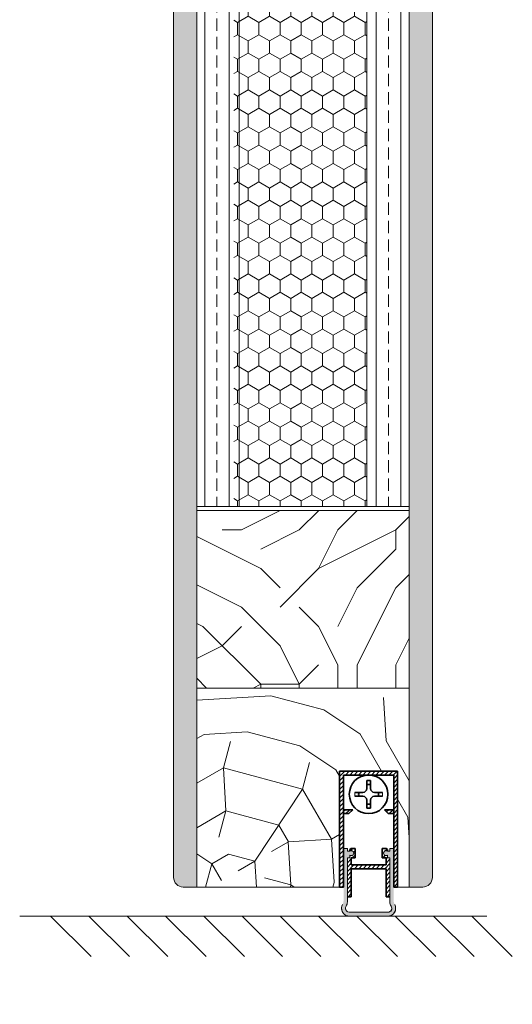
# Model space of a CAD drawing. Extents: x 9677 to 41339, y 4861 to 6330.
# Drawn here: x 21034 to 21162, y 5177 to 5432 of the extents above; entities that cross this region are included whole.
import ezdxf

# ---------------------------------------------------------------- set-up
doc = ezdxf.new("R2010")
doc.units = 0
doc.header["$LTSCALE"] = 2.5
doc.layers.get('0').update_dxf_attribs({"linetype": 'CONTINUOUS'})
for name, color, linetype, lineweight in [('E7', 7, 'CONTINUOUS', 70), ('Peenjoon', 6, 'CONTINUOUS', 15), ('Piirjoon05', 5, 'CONTINUOUS', 35), ('Raamjoon035', 5, 'CONTINUOUS', 35), ('Viirutus', 3, 'CONTINUOUS', 9)]:
    doc.layers.add(name, color=color, linetype=linetype, lineweight=lineweight)
doc.layers.add('M-EQU-CON-35', color=230, linetype='CONTINUOUS')
doc.layers.add('Tihend', color=7, linetype='CONTINUOUS')
pattern_1 = [(45, (-11228.53995, 5474.4882), (-0.56126601, 0.56126601), [])]

# ---------------------------------------------------------------- blocks, each defined once
blk = doc.blocks.new('Korpus')
at = {"layer": 'Viirutus'}
h = blk.add_hatch(dxfattribs=at)
h.set_pattern_fill('LINE', color=256, scale=0.25, angle=45, style=0)
h.set_pattern_definition(pattern_1)
h.paths.add_polyline_path([(58, 29), (58, 0), (59, 0), (59, 30), (44, 30), (44, 0), (45, 0), (45, 29)])
h = blk.add_hatch(dxfattribs=at)
h.set_pattern_fill('LINE', color=256, scale=0.25, angle=45, style=0)
h.set_pattern_definition(pattern_1)
h.paths.add_polyline_path([(46.4, 19), (47.4, 20), (45, 20), (45, 19)])
h.paths.add_polyline_path([(55.6, 20), (56.6, 19), (58, 19), (58, 20)])
at = {"layer": 'Peenjoon'}
for p, q in [((51, 29), (51, 28.97)), ((51, 29), (51, 28.97)), ((51, 29), (51, 28.97)), ((52, 29), (52, 28.97)), ((52, 29), (52, 28.97)), ((52, 29), (52, 28.97)), ((45.12, 24.5), (45.09, 24.5)), ((45.12, 24.5), (45.09, 24.5)), ((45.12, 24.5), (45.09, 24.5)), ((45.12, 23.5), (45.09, 23.5)), ((45.12, 23.5), (45.09, 23.5)), ((45.12, 23.5), (45.09, 23.5)), ((56.5, 24.5), (56.47, 24.5)), ((56.5, 24.5), (56.47, 24.5)), ((56.5, 24.5), (56.47, 24.5)), ((56.5, 23.5), (56.47, 23.5)), ((56.5, 23.5), (56.47, 23.5)), ((56.5, 23.5), (56.47, 23.5)), ((51, 19.03), (51, 19)), ((51, 19.03), (51, 19)), ((51, 19.03), (51, 19)), ((52, 19.03), (52, 19)), ((52, 19.03), (52, 19)), ((52, 19.03), (52, 19))]:
    blk.add_line(p, q, dxfattribs=at)
for start, end in [(172.0299, 187.9701), (172.0299, 187.9701), (172.0299, 187.9701), (352.0299, 7.9701), (352.0299, 7.9701), (352.0299, 7.9701)]:
    blk.add_arc((51.5, 24), 3.61, start, end, dxfattribs=at)
at = {"layer": 'Piirjoon05'}
for p, q in [((59, 30), (44, 30)), ((44, 30), (59, 30)), ((44, 30), (59, 30)), ((44, 30), (59, 30)), ((44, 30), (44, 0)), ((45, 0), (45, 29)), ((45, 0), (45, 29)), ((45, 0), (45, 29)), ((45, 29), (58, 29)), ((45, 29), (58, 29)), ((45, 29), (58, 29)), ((58, 0), (58, 29)), ((58, 0), (58, 29)), ((58, 0), (58, 29)), ((59, 0), (59, 30)), ((59, 0), (59, 30)), ((59, 0), (59, 30)), ((51, 27.57), (51, 25.5)), ((51, 27.57), (51, 25.5)), ((51, 27.57), (51, 25.5)), ((52, 27.57), (52, 25.5)), ((52, 27.57), (52, 25.5)), ((52, 27.57), (52, 25.5)), ((50, 24.5), (47.93, 24.5)), ((50, 24.5), (47.93, 24.5)), ((50, 24.5), (47.93, 24.5)), ((50, 23.5), (47.93, 23.5)), ((50, 23.5), (47.93, 23.5)), ((50, 23.5), (47.93, 23.5)), ((55.07, 24.5), (53, 24.5)), ((55.07, 24.5), (53, 24.5)), ((55.07, 24.5), (53, 24.5)), ((55.07, 23.5), (53, 23.5)), ((55.07, 23.5), (53, 23.5)), ((55.07, 23.5), (53, 23.5)), ((51, 22.5), (51, 20.43)), ((51, 22.5), (51, 20.43)), ((51, 22.5), (51, 20.43)), ((52, 22.5), (52, 20.43)), ((52, 22.5), (52, 20.43)), ((52, 22.5), (52, 20.43)), ((47.4, 20), (45, 20)), ((47.4, 20), (45, 20)), ((47.4, 20), (45, 20)), ((46.4, 19), (45, 19)), ((46.4, 19), (45, 19)), ((46.4, 19), (45, 19)), ((47.4, 20), (46.4, 19)), ((47.4, 20), (46.4, 19)), ((47.4, 20), (46.4, 19)), ((55.6, 20), (56.6, 19)), ((55.6, 20), (56.6, 19)), ((55.6, 20), (56.6, 19)), ((55.6, 20), (58, 20)), ((55.6, 20), (58, 20)), ((55.6, 20), (58, 20)), ((56.6, 19), (58, 19)), ((56.6, 19), (58, 19)), ((56.6, 19), (58, 19)), ((44, 0), (45, 0)), ((59, 0), (58, 0))]:
    blk.add_line(p, q, dxfattribs=at)
blk.add_circle((51.5, 24), 5, dxfattribs=at)
blk.add_circle((51.5, 24), 5, dxfattribs=at)
blk.add_circle((51.5, 24), 5, dxfattribs=at)
for centre, radius, start, end in [((50, 25.5), 1, 270, 0), ((50, 25.5), 1, 270, 0), ((50, 25.5), 1, 270, 0), ((51.5, 24), 3.61, 82.0299, 97.9701), ((51.5, 24), 3.61, 82.0299, 97.9701), ((51.5, 24), 3.61, 82.0299, 97.9701), ((51.5, 24), 2.58, 78.8448, 101.1552), ((51.5, 24), 2.58, 78.8448, 101.1552), ((51.5, 24), 2.58, 78.8448, 101.1552), ((53, 25.5), 1, 180, 270), ((53, 25.5), 1, 180, 270), ((53, 25.5), 1, 180, 270), ((51.5, 24), 2.58, 168.8448, 191.1552), ((51.5, 24), 2.58, 168.8448, 191.1552), ((51.5, 24), 2.58, 168.8448, 191.1552), ((50, 22.5), 1, 0, 90), ((50, 22.5), 1, 0, 90), ((50, 22.5), 1, 0, 90), ((53, 22.5), 1, 90, 180), ((53, 22.5), 1, 90, 180), ((53, 22.5), 1, 90, 180), ((51.5, 24), 2.58, 348.8448, 11.1552), ((51.5, 24), 2.58, 348.8448, 11.1552), ((51.5, 24), 2.58, 348.8448, 11.1552), ((51.5, 24), 2.58, 258.8448, 281.1552), ((51.5, 24), 2.58, 258.8448, 281.1552), ((51.5, 24), 2.58, 258.8448, 281.1552), ((51.5, 24), 3.61, 262.0299, 277.9701), ((51.5, 24), 3.61, 262.0299, 277.9701), ((51.5, 24), 3.61, 262.0299, 277.9701)]:
    blk.add_arc(centre, radius, start, end, dxfattribs=at)
blk = doc.blocks.new('Tihendi keel')
at = {"layer": 'Tihend'}
blk.add_hatch(color=256, dxfattribs=at).paths.add_polyline_path([(2208.64, 808.67), (2209.25, 808.67), (2209.25, 809.41, 2.090104), (2209.25, 810.39), (2208.64, 810.39), (2208.64, 811.12), (2207.64, 811.12), (2207.64, 798.67), (2207.64, 797.56, -0.127017), (2207.39, 796.59, 0.408882), (2208.14, 793.89, 0.077045), (2208.71, 793.67), (2219.57, 793.67, 0.352266), (2221.14, 795.62, 0.127017), (2220.89, 796.59, -0.127017), (2220.64, 797.56), (2220.64, 803.63), (2220.64, 811.12), (2219.64, 811.12), (2219.64, 810.38), (2219.04, 810.38, 2.115602), (2219.04, 809.41), (2219.04, 808.67), (2219.64, 808.67), (2219.64, 797.28, 0.147477), (2219.97, 796.17, -0.598235), (2219.14, 794.62), (2209.14, 794.62, -0.414214), (2208.14, 795.62, -0.147477), (2208.31, 796.17, 0.147477), (2208.64, 797.28)])
at = {"layer": 'Viirutus'}
h = blk.add_hatch(dxfattribs=at)
h.set_pattern_fill('LINE', color=256, scale=0.25, angle=45, style=0)
h.set_pattern_definition([(45, (-9065.899, 6278.11), (-0.56126601, 0.56126601), [])])
h.paths.add_polyline_path([(2209.64, 806.87), (2209.64, 808.67), (2210.64, 808.67), (2210.64, 811.12), (2209.64, 811.12), (2209.25, 810.89), (2209.25, 810.39, -2.090104), (2209.25, 809.41), (2209.25, 808.67), (2208.64, 808.67), (2208.64, 798.62), (2209.64, 798.62), (2209.64, 805.87), (2218.64, 805.87), (2218.64, 798.62), (2219.64, 798.62), (2219.64, 808.67), (2219.04, 808.67), (2219.04, 809.41, -2.115602), (2219.04, 810.38), (2219.04, 810.89), (2218.64, 811.12), (2217.64, 811.12), (2217.64, 808.67), (2218.64, 808.67), (2218.64, 806.87)])
at = {"layer": 'Peenjoon'}
for p, q in [((2208.64, 811.12), (2207.64, 811.12)), ((2208.64, 810.39), (2208.64, 811.12)), ((2219.64, 810.38), (2219.64, 811.12)), ((2219.64, 811.12), (2220.64, 811.12)), ((2207.64, 808.58), (2207.64, 802.51)), ((2209.25, 810.39), (2208.64, 810.39)), ((2208.64, 808.67), (2209.25, 808.67)), ((2208.64, 797.28), (2208.64, 808.67)), ((2209.25, 809.41), (2209.25, 808.67)), ((2219.04, 810.38), (2219.64, 810.38)), ((2219.04, 809.41), (2219.04, 808.67)), ((2219.04, 808.67), (2219.64, 808.67)), ((2219.64, 797.28), (2219.64, 808.67)), ((2220.64, 808.58), (2220.64, 802.51)), ((2219.14, 794.62), (2209.14, 794.62)), ((2219.14, 793.62), (2209.14, 793.62))]:
    blk.add_line(p, q, dxfattribs=at)
for centre, radius, start, end in [((2209.64, 809.9), 0.63, 231.1371, 128.8629), ((2218.64, 809.9), 0.63, 50.5982, 309.4018), ((2209.14, 795.62), 2, 151.045, 240), ((2209.14, 795.62), 2, 180, 270), ((2209.14, 795.62), 1, 146.4427, 240), ((2209.14, 795.62), 1, 180, 270), ((2206.64, 797.28), 2, 326.4427, 0), ((2219.14, 795.62), 2, 270, 28.955), ((2219.14, 795.62), 1, 270, 33.5573), ((2219.14, 795.62), 2, 270, 0), ((2219.14, 795.62), 1, 270, 0), ((2221.64, 797.28), 2, 180, 213.5573)]:
    blk.add_arc(centre, radius, start, end, dxfattribs=at)
at = {"layer": 'Piirjoon05'}
for p, q in [((2209.64, 811.12), (2209.25, 810.89)), ((2209.25, 810.89), (2209.25, 810.39)), ((2209.64, 811.12), (2210.64, 811.12)), ((2210.64, 808.67), (2210.64, 811.12)), ((2217.64, 808.67), (2217.64, 811.12)), ((2218.64, 811.12), (2217.64, 811.12)), ((2218.64, 811.12), (2219.04, 810.89)), ((2219.04, 810.89), (2219.04, 810.38)), ((2209.64, 808.67), (2210.64, 808.67)), ((2209.64, 806.87), (2209.64, 808.67)), ((2217.64, 808.67), (2218.64, 808.67)), ((2218.64, 806.87), (2218.64, 808.67)), ((2209.64, 806.87), (2218.64, 806.87)), ((2209.64, 798.62), (2209.64, 805.87)), ((2209.64, 805.87), (2218.64, 805.87)), ((2218.64, 798.62), (2218.64, 805.87)), ((2208.64, 798.62), (2209.64, 798.62)), ((2218.64, 798.62), (2219.64, 798.62))]:
    blk.add_line(p, q, dxfattribs=at)

msp = doc.modelspace()

# ---------------------------------------------------------------- hatches: boundary and pattern name
at = {"layer": 'Viirutus', "lineweight": 15}
h = msp.add_hatch(dxfattribs=at)
h.set_pattern_fill('BRASS', color=256, scale=0.7, angle=90, style=0)
edge = h.paths.add_edge_path()
edge.add_line((21140.96, 5210.13), (21140.96, 5177.28))
edge.add_line((21140.96, 5177.28), (21140.96, 5683.24))
edge.add_arc((21138.46, 5683.24), 2.5, 0, 90)
edge.add_line((21138.46, 5685.74), (21134.96, 5685.74))
edge.add_line((21134.96, 5685.74), (21134.96, 5207.63))
edge.add_line((21134.96, 5207.63), (21138.46, 5207.63))
edge.add_arc((21138.46, 5210.13), 2.5, 270, 360)
h = msp.add_hatch(dxfattribs=at)
h.set_pattern_fill('BRASS', color=256, scale=0.7, angle=90, style=0)
edge = h.paths.add_edge_path()
edge.add_line((21076.46, 5207.63), (21079.96, 5207.63))
edge.add_line((21079.96, 5207.63), (21079.96, 5672.74))
edge.add_line((21079.96, 5672.74), (21076.46, 5672.74))
edge.add_arc((21076.46, 5670.24), 2.5, 90, 180)
edge.add_line((21073.96, 5670.24), (21073.96, 5210.1))
edge.add_arc((21076.46, 5210.13), 2.5, 180.5422, 270)
h = msp.add_hatch(dxfattribs=at)
h.set_pattern_fill('BRASS', color=256, angle=90, style=0)
h.paths.add_polyline_path([(21079.96, 5306.13), (21090.96, 5306.13), (21090.96, 5597.74), (21079.96, 5597.74)])
h = msp.add_hatch(dxfattribs=at)
h.set_pattern_fill('HONEY', color=256, angle=90, style=0)
h.set_pattern_definition([(90, (29718.8662, 2485.0212), (-2.74963064, 4.7625), [3.175, -6.35]), (210, (29718.8662, 2485.0212), (-2.7496307, -4.7625), [3.175, -6.35]), (150, (29718.8662, 2485.0212), (-5.4992613, 1e-08), [-6.35, 3.175])])
h.paths.add_polyline_path([(21089.56, 5306.13), (21123.96, 5306.13), (21123.96, 5597.74), (21089.56, 5597.74)])
h = msp.add_hatch(dxfattribs=at)
h.set_pattern_fill('BRASS', color=256, angle=90, style=0)
h.paths.add_polyline_path([(21123.96, 5306.13), (21134.96, 5306.13), (21134.96, 5597.74), (21123.96, 5597.74)])
h = msp.add_hatch(dxfattribs=at)
h.set_pattern_fill('PUITR', color=256, scale=100, angle=90, style=0, pattern_type=2)
h.set_pattern_definition([(90, (19821.44, 4335.04), (-100, 100), [30, -70]), (90, (19816.44, 4335.04), (-100, 100), [30, -70]), (90, (19806.44, 4340.04), (-100, 100), [20, -80]), (90, (19796.44, 4345.04), (-100, 100), [15, -85]), (90, (19786.44, 4345.04), (-100, 100), [10, -90]), (90, (19776.44, 4320.04), (-100, 100), [5, -25, 5, -65]), (90, (19771.44, 4335.04), (-100, 100), [5, -40, 15, -40]), (90, (19766.44, 4355.04), (-100, 100), [5, -5, 5, -85]), (90, (19761.44, 4350.04), (-100, 100), [5, -95]), (90, (19751.44, 4345.04), (-100, 100), [15, -85]), (90, (19741.44, 4345.04), (-100, 100), [20, -80]), (90, (19731.44, 4340.04), (-100, 100), [25, -30, 5, -40]), (180, (19791.44, 4300.04), (-100, -100), [5, -10, 25, -60]), (180, (19781.44, 4305.04), (-100, -100), [5, -5, 15, -75]), (180, (19741.44, 4310.04), (-100, -100), [10, -90]), (180, (19781.44, 4315.04), (-100, -100), [20, -30, 5, -45]), (180, (19726.44, 4320.04), (-100, -100), [5, -95]), (180, (19776.44, 4325.04), (-100, -100), [15, -85]), (180, (19771.44, 4335.04), (-100, -100), [10, -90]), (180, (19771.44, 4345.04), (-100, -100), [5, -15, 15, -65]), (180, (19766.44, 4350.04), (-100, -100), [5, -95]), (180, (19786.44, 4355.04), (-100, -100), [14, -86]), (180, (19806.44, 4360.04), (-100, -100), [10, -90]), (180, (19766.44, 4370.04), (-100, -100), [5, -95]), (180, (19771.44, 4380.04), (-100, -100), [15, -85]), (180, (19771.44, 4390.04), (-100, -100), [15, -85]), (135, (19811.44, 4375.035), (-100, 6e-15), [7.071, -7.071, 7.071, -120.2084]), (135, (19786.44, 4355.035), (-100, 6e-15), [14.142, -127.2794]), (135, (19736.44, 4315.035), (-100, 6e-15), [14.142, -127.2794]), (135, (19761.44, 4335.035), (-100, 6e-15), [14.142, -127.2794]), (135, (19781.44, 4340.035), (-100, 6e-15), [14.142, -127.2794]), (135, (19801.44, 4370.035), (-100, 6e-15), [14.142, -127.2794]), (135, (19796.44, 4360.035), (-100, 6e-15), [21.213, -120.208]), (135, (19751.44, 4330.035), (-100, 6e-15), [7.071, -134.3504]), (135, (19741.44, 4325.035), (-100, 6e-15), [7.071, -134.3504]), (135, (19741.44, 4365.035), (-100, 6e-15), [7.071, -134.3504]), (135, (19791.44, 4325.035), (-100, 6e-15), [7.071, -134.3504]), (135, (19756.44, 4380.035), (-100, 6e-15), [7.071, -134.3504]), (135, (19766.44, 4345.035), (-100, 6e-15), [7.071, -134.3504]), (135, (19756.44, 4355.035), (-100, 6e-15), [7.071, -134.3504]), (225, (19776.44, 4350.035), (-2e-14, -100), [7.071, -7.071, 21.2132, -106.0662]), (225, (19776.44, 4365.035), (-2e-14, -100), [7.071, -134.3504]), (225, (19811.44, 4365.035), (-2e-14, -100), [7.071, -134.3504]), (225, (19786.44, 4345.035), (-2e-14, -100), [7.071, -134.3504]), (225, (19766.44, 4360.035), (-2e-14, -100), [7.071, -134.3504]), (225, (19791.44, 4335.035), (-2e-14, -100), [7.071, -134.3504]), (225, (19791.44, 4375.035), (-2e-14, -100), [7.071, -134.3504]), (225, (19821.44, 4305.035), (-2e-14, -100), [7.071, -134.3504]), (225, (19816.44, 4310.035), (-2e-14, -100), [14.142, -127.2794]), (225, (19811.44, 4315.035), (-2e-14, -100), [14.142, -127.2794]), (225, (19811.44, 4325.035), (-2e-14, -100), [14.142, -127.2794]), (225, (19801.44, 4330.035), (-2e-14, -100), [14.142, -127.2794]), (225, (19761.44, 4370.035), (-2e-14, -100), [14.142, -127.2794]), (225, (19811.44, 4390.035), (-2e-14, -100), [14.142, -127.2794]), (225, (19731.44, 4395.035), (-2e-14, -100), [14.142, -127.2794]), (225, (19741.44, 4395.035), (-2e-14, -100), [14.142, -127.2794]), (225, (19746.44, 4385.035), (-2e-14, -100), [14.142, -127.2794]), (225, (19746.44, 4315.035), (-2e-14, -100), [21.213, -120.208]), (225, (19756.44, 4380.035), (-2e-14, -100), [21.213, -120.208]), (116.565, (19726.44, 4325.035), (-4e-08, 100), [11.18, -212.427]), (116.565, (19776.44, 4325.035), (-4e-08, 100), [11.18, -212.427]), (116.565, (19746.44, 4335.035), (-4e-08, 100), [11.18, -212.427]), (116.565, (19816.44, 4365.035), (-4e-08, 100), [11.18, -212.427]), (116.565, (19806.44, 4360.035), (-4e-08, 100), [11.18, -212.427]), (116.565, (19786.44, 4330.035), (-4e-08, 100), [11.18, -212.427]), (116.565, (19736.44, 4330.035), (-4e-08, 100), [11.18, -212.427]), (116.565, (19766.44, 4360.035), (-4e-08, 100), [22.36, -201.247]), (153.435, (19751.44, 4360.035), (-100, 5e-09), [11.18, -212.427]), (153.435, (19781.44, 4375.035), (-100, 5e-09), [11.18, -212.427]), (153.435, (19761.44, 4325.035), (-100, 5e-09), [11.18, -212.427]), (153.435, (19756.44, 4305.035), (-100, 5e-09), [11.18, -212.427]), (153.435, (19776.44, 4365.035), (-100, 5e-09), [11.18, -212.427]), (153.435, (19776.44, 4355.035), (-100, 5e-09), [11.18, -212.427]), (153.435, (19761.44, 4315.035), (-100, 5e-09), [22.36, -201.247]), (153.435, (19796.44, 4390.035), (-100, 5e-09), [22.36, -201.247]), (153.435, (19791.44, 4380.035), (-100, 5e-09), [22.36, -201.247]), (206.565, (19806.44, 4300.035), (-100, -4e-08), [11.18, -212.427]), (206.565, (19751.44, 4300.035), (-100, -4e-08), [11.18, -212.427]), (206.565, (19821.44, 4320.035), (-100, -4e-08), [11.18, -212.427]), (206.565, (19731.44, 4310.035), (-100, -4e-08), [11.18, -212.427]), (206.565, (19791.44, 4320.035), (-100, -4e-08), [11.18, -212.427]), (206.565, (19781.44, 4340.035), (-100, -4e-08), [11.18, -212.427]), (206.565, (19761.44, 4350.035), (-100, -4e-08), [11.18, -212.427]), (206.565, (19801.44, 4305.035), (-100, 3e-05), [11.18, -212.427]), (206.565, (19786.44, 4330.035), (-100, -4e-08), [11.18, -212.427]), (206.565, (19796.44, 4360.035), (-100, -4e-08), [11.18, -212.427]), (206.565, (19786.44, 4370.035), (-100, -4e-08), [11.18, -212.427]), (206.565, (19756.44, 4390.035), (-100, -4e-08), [11.18, -212.427]), (206.565, (19726.44, 4315.035), (-100, -4e-08), [11.18, -212.427]), (206.565, (19731.44, 4300.035), (-100, -4e-08), [22.36, -201.247]), (206.565, (19801.44, 4315.035), (-100, -4e-08), [22.36, -201.247]), (243.435, (19816.44, 4300.035), (-5e-09, -100), [11.18, -212.427]), (243.435, (19821.44, 4385.035), (-5e-09, -100), [11.18, -212.427]), (243.435, (19771.44, 4380.035), (-5e-09, -100), [11.18, -212.427]), (243.435, (19806.44, 4340.035), (-5e-09, -100), [11.18, -212.427]), (243.435, (19816.44, 4335.035), (-5e-09, -100), [11.18, -212.427]), (243.435, (19796.44, 4345.035), (-5e-09, -100), [11.18, -212.427]), (243.435, (19736.44, 4375.035), (-5e-09, -100), [11.18, -212.427]), (243.435, (19731.44, 4385.035), (-5e-09, -100), [22.36, -201.247])])
h.paths.add_polyline_path([(21079.96, 5305.13), (21134.96, 5305.13), (21134.96, 5259.13), (21079.96, 5259.13)])
h = msp.add_hatch(dxfattribs=at)
h.set_pattern_fill('PUITR', color=256, scale=100, angle=30, style=0, pattern_type=2)
h.set_pattern_definition([(30, (19851.75, 4317.54), (36.6025, 136.6025), [30, -70]), (30, (19849.25, 4321.87), (36.6025, 136.6025), [30, -70]), (30, (19848.58, 4333.03), (36.6025, 136.6025), [20, -80]), (30, (19847.91, 4344.19), (36.6025, 136.6025), [15, -85]), (30, (19842.91, 4352.85), (36.6025, 136.6025), [10, -90]), (30, (19816.26, 4349.01), (36.6025, 136.6025), [5, -25, 5, -65]), (30, (19826.75, 4360.84), (36.6025, 136.6025), [5, -40, 15, -40]), (30, (19841.57, 4375.17), (36.6025, 136.6025), [5, -5, 5, -85]), (30, (19834.74, 4377), (36.6025, 136.6025), [5, -95]), (30, (19825.41, 4383.16), (36.6025, 136.6025), [15, -85]), (30, (19820.41, 4391.82), (36.6025, 136.6025), [20, -80]), (30, (19811.08, 4397.98), (36.6025, 136.6025), [25, -30, 5, -40]), (120, (19806.44, 4326.02), (-136.6025, 36.6025), [5, -10, 25, -60]), (120, (19805.77, 4337.18), (-136.6025, 36.6025), [5, -5, 15, -75]), (120, (19790.1, 4374.32), (-136.6025, 36.6025), [10, -90]), (120, (19814.43, 4342.18), (-136.6025, 36.6025), [20, -30, 5, -45]), (120, (19791.26, 4392.31), (-136.6025, 36.6025), [5, -95]), (120, (19820.59, 4351.51), (-136.6025, 36.6025), [15, -85]), (120, (19826.75, 4360.84), (-136.6025, 36.6025), [10, -90]), (120, (19835.41, 4365.84), (-136.6025, 36.6025), [5, -15, 15, -65]), (120, (19837.24, 4372.67), (-136.6025, 36.6025), [5, -95]), (120, (19851.57, 4357.85), (-136.6025, 36.6025), [14, -86]), (120, (19865.9, 4343.03), (-136.6025, 36.6025), [10, -90]), (120, (19854.56, 4382.67), (-136.6025, 36.6025), [5, -95]), (120, (19865.72, 4383.34), (-136.6025, 36.6025), [15, -85]), (120, (19874.38, 4388.34), (-136.6025, 36.6025), [15, -85]), (75, (19881.39, 4346.196), (-50, 86.6025), [7.071, -7.071, 7.071, -120.2084]), (75, (19851.57, 4357.846), (-50, 86.6025), [14.142, -127.2794]), (75, (19791.93, 4381.15), (-50, 86.6025), [14.142, -127.2794]), (75, (19821.75, 4369.5), (-50, 86.6025), [14.142, -127.2794]), (75, (19836.08, 4354.68), (-50, 86.6025), [14.142, -127.2794]), (75, (19872.06, 4352.356), (-50, 86.6025), [14.142, -127.2794]), (75, (19860.9, 4351.686), (-50, 86.6025), [21.213, -120.208]), (75, (19812.42, 4375.66), (-50, 86.6025), [7.071, -134.3504]), (75, (19803.09, 4381.82), (-50, 86.6025), [7.071, -134.3504]), (75, (19837.73, 4401.82), (-50, 86.6025), [7.071, -134.3504]), (75, (19828.09, 4338.516), (-50, 86.6025), [7.071, -134.3504]), (75, (19858.22, 4396.33), (-50, 86.6025), [7.071, -134.3504]), (75, (19832.91, 4370.17), (-50, 86.6025), [7.071, -134.3504]), (75, (19836.57, 4383.83), (-50, 86.6025), [7.071, -134.3504]), (165, (19842.24, 4364.01), (-86.6025, -50), [7.071, -7.071, 21.2132, -106.0662]), (165, (19855.23, 4371.51), (-86.6025, -50), [7.071, -134.3504]), (165, (19872.73, 4341.196), (-86.6025, -50), [7.071, -134.3504]), (165, (19842.91, 4352.846), (-86.6025, -50), [7.071, -134.3504]), (165, (19845.9, 4377.67), (-86.6025, -50), [7.071, -134.3504]), (165, (19836.75, 4343.516), (-86.6025, -50), [7.071, -134.3504]), (165, (19871.39, 4363.516), (-86.6025, -50), [7.071, -134.3504]), (165, (19825.77, 4302.535), (-86.6025, -50), [7.071, -134.3504]), (165, (19827.6, 4309.366), (-86.6025, -50), [14.142, -127.2794]), (165, (19829.43, 4316.196), (-86.6025, -50), [14.142, -127.2794]), (165, (19838.09, 4321.196), (-86.6025, -50), [14.142, -127.2794]), (165, (19837.42, 4332.356), (-86.6025, -50), [14.142, -127.2794]), (165, (19852.06, 4387), (-86.6025, -50), [14.142, -127.2794]), (165, (19894.38, 4353.696), (-86.6025, -50), [14.142, -127.2794]), (165, (19858.71, 4425.48), (-86.6025, -50), [14.142, -127.2794]), (165, (19863.71, 4416.82), (-86.6025, -50), [14.142, -127.2794]), (165, (19857.55, 4407.49), (-86.6025, -50), [14.142, -127.2794]), (165, (19796.93, 4372.49), (-86.6025, -50), [21.213, -120.208]), (165, (19858.22, 4396.33), (-86.6025, -50), [21.213, -120.208]), (56.565, (19795.59, 4394.81), (86.6025, 50), [11.18, -212.427]), (56.565, (19820.59, 4351.507), (86.6025, 50), [11.18, -212.427]), (56.565, (19814.25, 4382.487), (86.6025, 50), [11.18, -212.427]), (56.565, (19875.23, 4336.866), (86.6025, 50), [11.18, -212.427]), (56.565, (19865.9, 4343.026), (86.6025, 50), [11.18, -212.427]), (56.565, (19829.92, 4345.346), (86.6025, 50), [11.18, -212.427]), (56.565, (19804.92, 4388.648), (86.6025, 50), [11.18, -212.427]), (56.565, (19845.9, 4377.667), (86.6025, 50), [22.36, -201.247]), (93.435, (19838.4, 4390.657), (-50, 86.6025), [11.18, -212.427]), (93.435, (19866.39, 4372.177), (-50, 86.6025), [11.18, -212.427]), (93.435, (19813.09, 4364.497), (-50, 86.6025), [11.18, -212.427]), (93.435, (19793.27, 4358.827), (-50, 86.6025), [11.18, -212.427]), (93.435, (19855.23, 4371.507), (-50, 86.6025), [11.18, -212.427]), (93.435, (19846.57, 4366.507), (-50, 86.6025), [11.18, -212.427]), (93.435, (19804.43, 4359.497), (-50, 86.6025), [22.36, -201.247]), (93.435, (19886.88, 4366.686), (-50, 86.6025), [22.36, -201.247]), (93.435, (19875.72, 4366.016), (-50, 86.6025), [22.36, -201.247]), (146.565, (19813.94, 4313.026), (-50, 86.6025), [11.18, -212.427]), (146.565, (19786.44, 4360.657), (-50, 86.6025), [11.18, -212.427]), (146.565, (19838.76, 4310.035), (-50, 86.6025), [11.18, -212.427]), (146.565, (19785.1, 4382.98), (-50, 86.6025), [11.18, -212.427]), (146.565, (19823.76, 4336.016), (-50, 86.6025), [11.18, -212.427]), (146.565, (19836.08, 4354.677), (-50, 86.6025), [11.18, -212.427]), (146.565, (19834.74, 4376.997), (-50, 86.6025), [11.18, -212.427]), (146.565, (19815.77, 4319.856), (-50, 86.6026), [11.18, -212.427]), (146.565, (19829.92, 4345.346), (-50, 86.6025), [11.18, -212.427]), (146.565, (19860.9, 4351.686), (-50, 86.6025), [11.18, -212.427]), (146.565, (19864.56, 4365.346), (-50, 86.6025), [11.18, -212.427]), (146.565, (19866.88, 4401.327), (-50, 86.6025), [11.18, -212.427]), (146.565, (19786.93, 4389.81), (-50, 86.6025), [11.18, -212.427]), (146.565, (19776.44, 4377.98), (-50, 86.6025), [22.36, -201.247]), (146.565, (19824.43, 4324.856), (-50, 86.6025), [22.36, -201.247]), (183.435, (19818.94, 4304.366), (-86.6025, -50), [11.18, -212.427]), (183.435, (19895.05, 4342.535), (-86.6025, -50), [11.18, -212.427]), (183.435, (19865.72, 4383.337), (-86.6025, -50), [11.18, -212.427]), (183.435, (19848.58, 4333.026), (-86.6025, -50), [11.18, -212.427]), (183.435, (19849.25, 4321.866), (-86.6025, -50), [11.18, -212.427]), (183.435, (19847.91, 4344.186), (-86.6025, -50), [11.18, -212.427]), (183.435, (19843.89, 4411.148), (-86.6025, -50), [11.18, -212.427]), (183.435, (19850.05, 4420.48), (-86.6025, -50), [22.36, -201.247])])
h.paths.add_polyline_path([(21079.96, 5259.13), (21134.96, 5259.13), (21134.96, 5207.63), (21131.96, 5207.63), (21131.96, 5237.63), (21116.96, 5237.63), (21116.96, 5207.63), (21079.96, 5207.63)])

# ---------------------------------------------------------------- linework, layer by layer
at = {"layer": 'E7', "linetype": 'Continuous', "lineweight": 15}
for p, q in [((21042.11, 5200.13), (21052.63, 5189.61)), ((21052.03, 5200.13), (21062.54, 5189.61)), ((21061.94, 5200.13), (21072.45, 5189.61)), ((21071.85, 5200.13), (21082.37, 5189.61)), ((21081.77, 5200.13), (21092.28, 5189.61)), ((21091.68, 5200.13), (21102.19, 5189.61)), ((21101.59, 5200.13), (21112.11, 5189.61)), ((21111.5, 5200.13), (21122.02, 5189.61)), ((21121.42, 5200.13), (21131.93, 5189.61)), ((21131.33, 5200.13), (21141.84, 5189.61)), ((21141.24, 5200.13), (21151.76, 5189.61)), ((21151.16, 5200.13), (21161.67, 5189.61))]:
    msp.add_line(p, q, dxfattribs=at)
at = {"layer": 'M-EQU-CON-35', "color": 230, "linetype": 'Continuous', "lineweight": 15}
msp.add_line((21034.1, 5200.13), (21155.06, 5200.13), dxfattribs=at)
at = {"layer": 'Piirjoon05', "lineweight": 15}
for p, q in [((21134.96, 5685.74), (21134.96, 5280.03)), ((21140.96, 5683.24), (21140.96, 5280.03)), ((21079.96, 5672.74), (21079.96, 5280.03)), ((21073.96, 5670.24), (21073.96, 5280.03)), ((21090.96, 5306.13), (21090.96, 5597.74)), ((21123.96, 5306.13), (21123.96, 5597.74)), ((21079.96, 5306.13), (21134.96, 5306.13)), ((21079.96, 5305.13), (21097.46, 5305.13)), ((21097.46, 5305.13), (21113.51, 5305.13)), ((21113.51, 5305.13), (21134.96, 5305.13))]:
    msp.add_line(p, q, dxfattribs=at)
at = {"layer": 'Raamjoon035', "lineweight": 15}
for p, q in [((21073.96, 5210.13), (21073.96, 5280.03)), ((21079.96, 5207.63), (21079.96, 5280.03)), ((21134.96, 5207.63), (21134.96, 5280.03)), ((21140.96, 5280.03), (21140.96, 5210.13)), ((21140.96, 5280.03), (21140.96, 5210.13)), ((21134.96, 5259.13), (21079.96, 5259.13)), ((21116.96, 5207.63), (21076.46, 5207.63)), ((21138.46, 5207.63), (21131.96, 5207.63))]:
    msp.add_line(p, q, dxfattribs=at)
for centre, start, end in [((21076.46, 5210.13), 180, 270), ((21138.46, 5210.13), 270, 0)]:
    msp.add_arc(centre, 2.5, start, end, dxfattribs=at)

# ---------------------------------------------------------------- block references
at = {"lineweight": 15}
for name, p in [('Korpus', (21072.96, 5207.63)), ('Tihendi keel', (18910.32, 4406.5))]:
    msp.add_blockref(name, p, dxfattribs=at)

doc.saveas('drawing.dxf')
